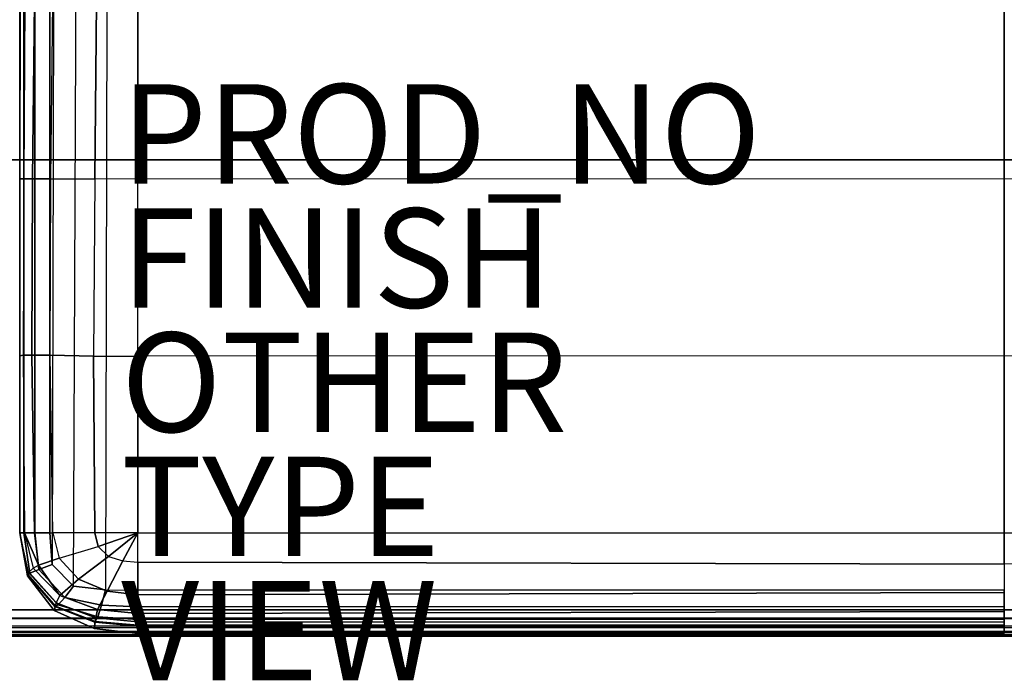
# Model space of a CAD drawing. Units: inches. Extents: x -41.3 to 41.4, y -14 to 21.6.
# Drawn here: x 0 to 19.8, y -14 to -0.7 of the extents above; entities that cross this region are included whole.
import ezdxf

# ---------------------------------------------------------------- set-up
doc = ezdxf.new("R2010")
doc.units = ezdxf.units.IN
doc.header["$MEASUREMENT"] = 0
for name, color, linetype in [('SEAT-FABRIC', 5, 'Continuous'), ('SEAT-FINISH', 7, 'Continuous'), ('SEAT-OTHER', 7, 'Continuous'), ('SEAT-PROD_NO', 7, 'Continuous'), ('SEAT-TYPE', 7, 'Continuous'), ('SEAT-VIEW', 7, 'Continuous')]:
    doc.layers.add(name, color=color, linetype=linetype)
doc.styles.get("Standard").update_dxf_attribs({"font": 'arial.ttf'})

msp = doc.modelspace()

# ---------------------------------------------------------------- linework, layer by layer
at = {"layer": 'SEAT-FABRIC'}
for points in [[(0.668, 10.822, 7.869), (0.611, -11.671, 7.869), (1.04, -12.105, 7.869), (1.143, 11.154, 7.869)], [(1.04, -12.105, 7.869), (1.143, 11.154, 7.869), (1.738, 11.216, 7.869), (1.688, -12.178, 7.869)], [(1.738, 11.216, 7.869), (1.688, -12.178, 7.869), (2.334, -12.186, 7.869), (2.334, 11.223, 7.869)], [(2.334, -12.186, 7.869), (2.334, 11.223, 7.869), (19.785, 11.223, 7.869), (19.785, -12.186, 7.869)], [(0.566, -11.031, 7.869), (0.566, 10.242, 7.869), (0.668, 10.822, 7.869), (0.611, -11.671, 7.869)], [(-39.421, -3.526, 7.869), (39.429, -3.526, 7.869), (39.43, 10.347, 7.869), (-39.422, 10.347, 7.869)], [(39.43, 10.347, 6.491), (-39.422, 10.347, 6.491), (-39.421, -3.526, 6.491), (39.429, -3.526, 6.491)], [(-0.043, -11.031, 8.474), (-0.043, 10.242, 8.474), (0.039, 10.242, 8.171), (0.039, -11.031, 8.17)], [(0.039, -11.031, 8.17), (0.039, 10.242, 8.171), (0.263, 10.242, 7.949), (0.263, -11.031, 7.949)], [(0.263, -11.031, 7.949), (0.263, 10.242, 7.949), (0.566, 10.242, 7.869), (0.566, -11.031, 7.869)], [(-0.033, -0.345, 14.897), (-0.038, -3.908, 14.91), (-0.043, -3.912, 14.009), (-0.043, -0.345, 14.009)], [(0.063, -0.345, 15.778), (0.039, -3.904, 15.806), (-0.038, -3.908, 14.91), (-0.033, -0.345, 14.897)], [(0.218, -3.903, 16.215), (0.255, -0.346, 16.174), (0.063, -0.345, 15.778), (0.039, -3.904, 15.806)], [(0.585, -3.904, 16.465), (0.626, -0.346, 16.409), (0.255, -0.346, 16.174), (0.218, -3.903, 16.215)], [(1.503, -0.346, 16.53), (1.471, -3.909, 16.616), (0.585, -3.904, 16.465), (0.626, -0.346, 16.409)], [(1.503, -0.346, 16.53), (2.334, -0.344, 16.557), (2.334, -3.908, 16.671), (1.471, -3.909, 16.616)], [(19.785, -0.327, 16.834), (2.334, -0.344, 16.557), (2.334, -3.908, 16.671), (19.785, -3.897, 16.949)], [(-39.421, -3.526, 7.869), (-39.421, -12.581, 7.869), (39.429, -12.581, 7.869), (39.429, -3.526, 7.869)], [(-39.421, -3.526, 6.491), (39.429, -3.526, 6.491), (39.429, -12.581, 6.491), (-39.421, -12.581, 6.491)], [(0.039, -3.904, 15.806), (0.024, -7.456, 15.793), (-0.043, -7.47, 14.903), (-0.038, -3.908, 14.91)], [(-0.038, -3.908, 14.91), (-0.043, -7.47, 14.903), (-0.043, -7.486, 14.009), (-0.043, -3.912, 14.009)], [(0.201, -7.453, 16.198), (0.218, -3.903, 16.215), (0.039, -3.904, 15.806), (0.024, -7.456, 15.793)], [(0.568, -7.457, 16.443), (0.585, -3.904, 16.465), (0.218, -3.903, 16.215), (0.201, -7.453, 16.198)], [(1.471, -3.909, 16.616), (1.444, -7.473, 16.607), (0.568, -7.457, 16.443), (0.585, -3.904, 16.465)], [(2.334, -3.908, 16.671), (1.471, -3.909, 16.616), (1.444, -7.473, 16.607), (2.334, -7.474, 16.683)], [(2.334, -3.908, 16.671), (19.785, -3.897, 16.949), (19.785, -7.468, 16.961), (2.334, -7.474, 16.683)], [(37.123, -7.474, 16.683), (19.785, -7.468, 16.961), (19.785, -3.897, 16.949), (37.123, -3.908, 16.671)], [(0.024, -7.456, 15.793), (0.052, -11.031, 15.715), (-0.038, -11.031, 14.865), (-0.043, -7.47, 14.903)], [(-0.043, -7.47, 14.903), (-0.038, -11.031, 14.865), (-0.043, -11.031, 14.009), (-0.043, -7.486, 14.009)], [(0.254, -11.031, 16.087), (0.201, -7.453, 16.198), (0.024, -7.456, 15.793), (0.052, -11.031, 15.715)], [(0.624, -11.031, 16.293), (0.568, -7.457, 16.443), (0.201, -7.453, 16.198), (0.254, -11.031, 16.087)], [(1.444, -7.473, 16.607), (1.469, -11.031, 16.418), (0.624, -11.031, 16.293), (0.568, -7.457, 16.443)], [(1.444, -7.473, 16.607), (2.334, -7.474, 16.683), (2.334, -11.031, 16.462), (1.469, -11.031, 16.418)], [(19.785, -7.468, 16.961), (2.334, -7.474, 16.683), (2.334, -11.031, 16.462), (19.785, -11.031, 16.74)], [(19.785, -11.031, 16.74), (37.123, -11.031, 16.462), (37.123, -7.474, 16.683), (19.785, -7.468, 16.961)], [(-0.043, -11.031, 14.009), (-0.043, -11.031, 11.242), (0.116, -11.898, 11.263), (0.12, -11.874, 14.007)], [(-0.043, -11.031, 11.242), (-0.043, -11.031, 8.474), (0.122, -11.869, 8.474), (0.116, -11.898, 11.263)], [(0.132, -11.827, 14.839), (-0.038, -11.031, 14.865), (-0.043, -11.031, 14.009), (0.12, -11.874, 14.007)], [(0.122, -11.869, 8.474), (-0.043, -11.031, 8.474), (0.039, -11.031, 8.17), (0.161, -11.842, 8.179)], [(0.052, -11.031, 15.715), (0.228, -11.742, 15.661), (0.132, -11.827, 14.839), (-0.038, -11.031, 14.865)], [(0.161, -11.842, 8.179), (0.039, -11.031, 8.17), (0.263, -11.031, 7.949), (0.342, -11.769, 7.956)], [(0.338, -11.68, 15.914), (0.254, -11.031, 16.087), (0.052, -11.031, 15.715)], [(0.052, -11.031, 15.715), (0.228, -11.742, 15.661), (0.338, -11.68, 15.914)], [(0.624, -11.031, 16.293), (0.754, -11.54, 16.23), (0.338, -11.68, 15.914), (0.254, -11.031, 16.087)], [(0.342, -11.769, 7.956), (0.263, -11.031, 7.949), (0.566, -11.031, 7.869), (0.611, -11.671, 7.869)], [(1.537, -11.304, 16.382), (1.469, -11.031, 16.418), (0.624, -11.031, 16.293), (0.754, -11.54, 16.23)], [(2.334, -11.031, 16.462), (1.469, -11.031, 16.418), (1.537, -11.304, 16.382)], [(1.537, -11.304, 16.382), (1.746, -11.505, 16.357), (2.334, -11.031, 16.462)], [(2.334, -11.031, 16.462), (1.746, -11.505, 16.357), (2.034, -11.598, 16.35), (2.334, -11.031, 16.462)], [(2.334, -11.031, 16.462), (2.034, -11.598, 16.35), (2.334, -11.621, 16.357)], [(2.334, -11.031, 16.462), (19.785, -11.031, 16.74), (19.785, -11.66, 16.534), (2.334, -11.621, 16.357)], [(37.123, -11.621, 16.357), (19.785, -11.66, 16.534), (19.785, -11.031, 16.74), (37.123, -11.031, 16.462)], [(1.537, -11.304, 16.382), (1.746, -11.505, 16.357), (1.144, -11.964, 16.142), (0.754, -11.54, 16.23)], [(0.228, -11.742, 15.661), (0.338, -11.68, 15.914), (0.765, -12.293, 15.557)], [(0.754, -11.54, 16.23), (1.144, -11.964, 16.142), (0.765, -12.293, 15.557), (0.338, -11.68, 15.914)], [(0.867, -12.335, 7.954), (0.342, -11.769, 7.956), (0.611, -11.671, 7.869), (1.04, -12.105, 7.869)], [(1.746, -11.505, 16.357), (2.034, -11.598, 16.35), (1.719, -12.206, 16.069), (1.144, -11.964, 16.142)], [(2.034, -11.598, 16.35), (2.334, -11.621, 16.357), (2.334, -12.278, 16.053), (1.719, -12.206, 16.069)], [(2.334, -11.621, 16.357), (19.785, -11.66, 16.534), (19.785, -12.23, 16.073), (2.334, -12.278, 16.053)], [(0.116, -11.898, 11.263), (0.122, -11.869, 8.474), (0.681, -12.507, 8.474), (0.653, -12.593, 11.267)], [(0.12, -11.874, 14.007), (0.116, -11.898, 11.263), (0.653, -12.593, 11.267), (0.675, -12.521, 14.001)], [(0.132, -11.827, 14.839), (0.693, -12.439, 14.786), (0.675, -12.521, 14.001), (0.12, -11.874, 14.007)], [(0.681, -12.507, 8.474), (0.122, -11.869, 8.474), (0.161, -11.842, 8.179), (0.735, -12.482, 8.179)], [(0.228, -11.742, 15.661), (0.765, -12.293, 15.557), (0.693, -12.439, 14.786), (0.132, -11.827, 14.839)], [(0.735, -12.482, 8.179), (0.161, -11.842, 8.179), (0.342, -11.769, 7.956), (0.867, -12.335, 7.954)], [(1.144, -11.964, 16.142), (1.719, -12.206, 16.069), (1.523, -12.575, 15.462), (0.765, -12.293, 15.557)], [(0.765, -12.293, 15.557), (1.523, -12.575, 15.462), (1.488, -12.744, 14.736), (0.693, -12.439, 14.786)], [(1.604, -12.49, 7.94), (0.867, -12.335, 7.954), (1.04, -12.105, 7.869), (1.688, -12.178, 7.869)], [(1.719, -12.206, 16.069), (2.334, -12.278, 16.053), (2.334, -12.653, 15.432), (1.523, -12.575, 15.462)], [(2.334, -12.519, 7.935), (1.604, -12.49, 7.94), (1.688, -12.178, 7.869), (2.334, -12.186, 7.869)], [(2.334, -12.519, 7.935), (19.785, -12.517, 7.934), (19.785, -12.186, 7.869), (2.334, -12.186, 7.869)], [(2.334, -12.278, 16.053), (19.785, -12.23, 16.073), (19.785, -12.612, 15.444), (2.334, -12.653, 15.432)], [(0.693, -12.439, 14.786), (1.488, -12.744, 14.736), (1.475, -12.837, 13.995), (0.675, -12.521, 14.001)], [(1.479, -12.815, 8.474), (0.681, -12.507, 8.474), (0.735, -12.482, 8.179), (1.529, -12.72, 8.161)], [(1.529, -12.72, 8.161), (0.735, -12.482, 8.179), (0.867, -12.335, 7.954), (1.604, -12.49, 7.94)], [(2.334, -12.774, 8.156), (1.529, -12.72, 8.161), (1.604, -12.49, 7.94), (2.334, -12.519, 7.935)], [(-39.421, -12.581, 7.869), (39.429, -12.581, 7.869), (39.429, -12.764, 7.866), (-39.421, -12.764, 7.866)], [(39.429, -12.746, 6.492), (-39.421, -12.746, 6.492), (-39.421, -12.581, 6.491), (39.429, -12.581, 6.491)], [(0.653, -12.593, 11.267), (0.681, -12.507, 8.474), (1.479, -12.815, 8.474), (1.454, -12.96, 11.253)], [(0.675, -12.521, 14.001), (0.653, -12.593, 11.267), (1.454, -12.96, 11.253), (1.475, -12.837, 13.995)], [(1.523, -12.575, 15.462), (2.334, -12.653, 15.432), (2.334, -12.824, 14.72), (1.488, -12.744, 14.736)], [(2.334, -12.774, 8.156), (19.785, -12.772, 8.152), (19.785, -12.517, 7.934), (2.334, -12.519, 7.935)], [(2.334, -12.653, 15.432), (19.785, -12.612, 15.444), (19.785, -12.831, 14.74), (2.334, -12.824, 14.72)], [(-39.421, -12.905, 6.529), (39.429, -12.905, 6.529), (39.429, -12.746, 6.492), (-39.421, -12.746, 6.492)], [(39.429, -12.764, 7.866), (-39.421, -12.764, 7.866), (-39.421, -12.936, 7.812), (39.429, -12.936, 7.812)], [(1.454, -12.96, 11.253), (1.479, -12.815, 8.474), (2.334, -12.893, 8.474), (2.334, -13.058, 11.232)], [(1.475, -12.837, 13.995), (1.454, -12.96, 11.253), (2.334, -13.058, 11.232), (2.334, -12.917, 13.994)], [(1.488, -12.744, 14.736), (2.334, -12.824, 14.72), (2.334, -12.917, 13.994), (1.475, -12.837, 13.995)], [(2.334, -12.893, 8.474), (1.479, -12.815, 8.474), (1.529, -12.72, 8.161), (2.334, -12.774, 8.156)], [(2.334, -12.893, 8.474), (19.785, -12.892, 8.468), (19.785, -12.772, 8.152), (2.334, -12.774, 8.156)], [(2.334, -12.824, 14.72), (19.785, -12.831, 14.74), (19.785, -12.935, 14.009), (2.334, -12.917, 13.994)], [(39.429, -13.02, 6.644), (-39.421, -13.02, 6.644), (-39.421, -12.905, 6.529), (39.429, -12.905, 6.529)], [(-39.421, -12.936, 7.812), (39.429, -12.936, 7.812), (39.429, -13.043, 7.667), (-39.421, -13.043, 7.667)], [(-39.421, -13.076, 6.799), (39.429, -13.076, 6.799), (39.429, -13.02, 6.644), (-39.421, -13.02, 6.644)], [(39.429, -13.043, 7.667), (-39.421, -13.043, 7.667), (-39.421, -13.089, 7.49), (39.429, -13.089, 7.49)], [(39.429, -13.101, 6.962), (-39.421, -13.101, 6.962), (-39.421, -13.076, 6.799), (39.429, -13.076, 6.799)], [(2.334, -13.058, 11.232), (19.785, -13.057, 11.236), (19.785, -12.892, 8.468), (2.334, -12.893, 8.474)], [(2.334, -12.917, 13.994), (19.785, -12.935, 14.009), (19.785, -13.057, 11.236), (2.334, -13.058, 11.232)], [(39.429, -13.089, 7.49), (-39.421, -13.089, 7.49), (-39.421, -13.107, 7.309), (39.429, -13.107, 7.309)], [(-39.421, -13.109, 7.126), (39.429, -13.109, 7.126), (39.429, -13.101, 6.962), (-39.421, -13.101, 6.962)], [(-39.421, -13.107, 7.309), (39.429, -13.107, 7.309), (39.429, -13.109, 7.126), (-39.421, -13.109, 7.126)]]:
    msp.add_3dface(points, dxfattribs=at)

# ---------------------------------------------------------------- texts
at = {"layer": 'SEAT-FINISH'}
msp.add_attdef('FINISH', (2, -6.5), '', height=2, dxfattribs=at)
at = {"layer": 'SEAT-OTHER'}
msp.add_attdef('OTHER', (2, -9), '', height=2, dxfattribs=at)
at = {"layer": 'SEAT-PROD_NO', "flags": 8}
msp.add_attdef('PROD_NO', (2, -4), 'HSSH3104', height=2, dxfattribs=at)
at = {"layer": 'SEAT-TYPE', "flags": 2}
msp.add_attdef('TYPE', (2, -11.5), 'SEAT', height=2, dxfattribs=at)
at = {"layer": 'SEAT-VIEW', "flags": 2}
msp.add_attdef('VIEW', (2, -14), 'T', height=2, dxfattribs=at)

doc.saveas('drawing.dxf')
